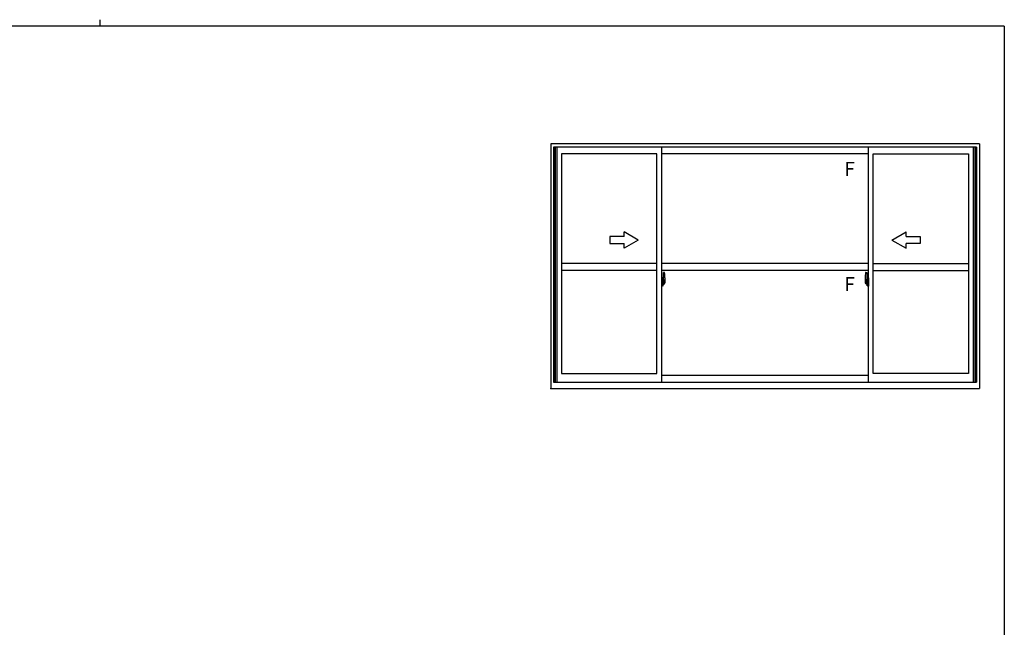
# Model space of a CAD drawing. Extents: x 0 to 793, y 0 to 564.
# Drawn here: x 354 to 773, y 306 to 564 of the extents above; entities that cross this region are included whole.
import ezdxf

# ---------------------------------------------------------------- set-up
doc = ezdxf.new("R2010")
doc.units = 0
doc.layers.add('YKK_A1', color=4, linetype='CONTINUOUS')
doc.layers.add('YKK_ZWAK', color=7, linetype='CONTINUOUS')
doc.styles.get("Standard").update_dxf_attribs({"font": 'ROMANS.SHX', "bigfont": 'EXTFONT.SHX'})

# ---------------------------------------------------------------- blocks, each defined once
blk = doc.blocks.new('A201')
at = {"layer": 'YKK_ZWAK', "color": 8, "linetype": 'Continuous'}
blk.add_line((296.01, 412), (296.01, 410), dxfattribs=at)
at = {"layer": 'YKK_ZWAK', "color": 254, "linetype": 'Continuous'}
for q in [(21, 410), (571, 35)]:
    blk.add_line((571, 410), q, dxfattribs=at)

msp = doc.modelspace()

# ---------------------------------------------------------------- linework, layer by layer
at = {"layer": 'YKK_A1', "linetype": 'ByBlock', "lineweight": -2}
for p, q in [((762.22, 511.4), (579.72, 511.4)), ((579.72, 511.4), (579.72, 407.15)), ((762.22, 511.4), (762.22, 407.15)), ((760.97, 509.9), (580.97, 509.9)), ((580.97, 509.9), (580.97, 409.9)), ((581.32, 509.9), (581.32, 409.9)), ((581.62, 509.9), (581.62, 409.9)), ((582.37, 509.9), (582.37, 409.9)), ((626.97, 409.9), (626.97, 509.9)), ((714.97, 409.9), (714.97, 509.9)), ((759.57, 509.9), (759.57, 409.9)), ((760.32, 509.9), (760.32, 409.9)), ((760.62, 509.9), (760.62, 409.9)), ((760.97, 509.9), (760.97, 409.9)), ((624.97, 507.05), (584.37, 507.05)), ((584.37, 507.05), (584.37, 413.6)), ((624.97, 413.6), (624.97, 507.05)), ((714.97, 507.05), (626.97, 507.05)), ((716.97, 507.05), (757.57, 507.05)), ((716.97, 413.6), (716.97, 507.05)), ((757.57, 507.05), (757.57, 413.6)), ((616.97, 470.4), (610.97, 473.86)), ((610.97, 471.9), (610.97, 473.86)), ((724.97, 470.4), (730.97, 473.86)), ((730.97, 471.9), (730.97, 473.86)), ((610.97, 471.9), (604.97, 471.9)), ((604.97, 471.9), (604.97, 468.9)), ((616.97, 470.4), (610.97, 466.94)), ((724.97, 470.4), (730.97, 466.94)), ((730.97, 471.9), (736.97, 471.9)), ((736.97, 471.9), (736.97, 468.9)), ((604.97, 468.9), (610.97, 468.9)), ((610.97, 466.94), (610.97, 468.9)), ((736.97, 468.9), (730.97, 468.9)), ((730.97, 466.94), (730.97, 468.9)), ((624.97, 460.4), (584.37, 460.4)), ((624.97, 457.4), (584.37, 457.4)), ((714.97, 460.4), (626.97, 460.4)), ((714.97, 457.4), (626.97, 457.4)), ((716.97, 460.4), (757.57, 460.4)), ((716.97, 457.4), (757.57, 457.4)), ((627.4, 454.31), (626.97, 454.33)), ((626.97, 454.33), (626.97, 450.83)), ((626.97, 452.71), (626.99, 452.71)), ((626.99, 452.93), (626.99, 451.87)), ((626.99, 452.93), (626.99, 452.93)), ((627, 452.95), (627.46, 452.93)), ((627.1, 453.07), (627.1, 453)), ((627.13, 453.09), (627.29, 453.09)), ((627.29, 452.97), (627.13, 452.97)), ((627.31, 453.07), (627.31, 453)), ((627.4, 454.31), (627.4, 453.33)), ((627.4, 454.28), (627.4, 453.33)), ((627.42, 454.28), (627.4, 454.28)), ((627.4, 453.33), (627.52, 453.32)), ((627.4, 453.33), (627.52, 453.33)), ((627.42, 454.31), (627.42, 453.35)), ((627.42, 454.31), (627.5, 454.31)), ((627.42, 453.35), (627.55, 453.35)), ((627.49, 452.91), (627.49, 451.89)), ((627.5, 452.91), (627.5, 452.91)), ((627.5, 452.91), (627.51, 452.91)), ((627.5, 452.91), (627.5, 452.24)), ((627.51, 452.91), (627.52, 452.92)), ((627.52, 453.33), (627.52, 453.35)), ((627.52, 452.92), (627.53, 452.93)), ((627.53, 452.93), (627.54, 452.96)), ((627.54, 452.96), (627.55, 452.98)), ((627.55, 454.26), (627.55, 453.35)), ((627.55, 452.98), (627.55, 453.3)), ((627.65, 453.15), (627.55, 453.15)), ((627.75, 452.77), (627.58, 452.77)), ((627.58, 452.77), (627.58, 452.57)), ((627.67, 456.55), (627.67, 453.29)), ((627.67, 453.33), (627.67, 452.77)), ((627.67, 453.29), (627.69, 453.29)), ((627.67, 452.77), (627.67, 453.12)), ((627.67, 452.83), (627.67, 453.07)), ((627.67, 452.87), (627.75, 452.87)), ((627.69, 453.29), (627.69, 452.99)), ((627.69, 452.99), (627.86, 452.99)), ((628.13, 456.56), (627.7, 456.57)), ((627.75, 453.33), (627.75, 452.99)), ((627.75, 453.17), (627.75, 453.22)), ((627.75, 452.99), (627.75, 452.77)), ((627.75, 452.99), (627.75, 452.77)), ((627.78, 453.44), (628.17, 453.44)), ((628.15, 453.37), (627.78, 453.37)), ((627.85, 452.55), (627.85, 452.75)), ((627.85, 452.66), (627.86, 452.66)), ((627.86, 452.99), (627.86, 452.17)), ((628.15, 452.39), (628.15, 453.37)), ((628.17, 452.38), (628.17, 453.44)), ((628.37, 454.31), (628.37, 452.09)), ((713.57, 454.31), (713.57, 452.09)), ((714.16, 453.44), (713.77, 453.44)), ((713.77, 452.38), (713.77, 453.44)), ((713.8, 453.37), (714.16, 453.37)), ((713.8, 452.39), (713.8, 453.37)), ((713.81, 456.56), (714.24, 456.57)), ((714.08, 452.99), (714.08, 452.17)), ((714.26, 452.99), (714.08, 452.99)), ((714.1, 452.66), (714.08, 452.66)), ((714.1, 452.55), (714.1, 452.75)), ((714.2, 453.33), (714.2, 452.99)), ((714.2, 453.17), (714.2, 453.22)), ((714.2, 452.99), (714.2, 452.77)), ((714.2, 452.99), (714.2, 452.77)), ((714.27, 452.87), (714.2, 452.87)), ((714.2, 452.77), (714.37, 452.77)), ((714.26, 453.29), (714.26, 452.99)), ((714.27, 453.29), (714.26, 453.29)), ((714.27, 456.55), (714.27, 453.29)), ((714.27, 453.33), (714.27, 452.77)), ((714.27, 452.77), (714.27, 453.12)), ((714.27, 452.83), (714.27, 453.07)), ((714.29, 453.15), (714.4, 453.15)), ((714.37, 452.77), (714.37, 452.57)), ((714.4, 454.26), (714.4, 453.35)), ((714.52, 453.35), (714.4, 453.35)), ((714.4, 452.98), (714.4, 453.3)), ((714.4, 452.96), (714.4, 452.98)), ((714.41, 452.93), (714.4, 452.96)), ((714.42, 452.92), (714.41, 452.93)), ((714.42, 453.33), (714.42, 453.35)), ((714.55, 453.33), (714.42, 453.32)), ((714.55, 453.33), (714.42, 453.33)), ((714.43, 452.91), (714.42, 452.92)), ((714.44, 452.91), (714.43, 452.91)), ((714.44, 452.91), (714.44, 452.91)), ((714.44, 452.91), (714.44, 452.24)), ((714.52, 454.31), (714.45, 454.31)), ((714.46, 452.91), (714.46, 451.89)), ((714.94, 452.95), (714.48, 452.93)), ((714.52, 454.31), (714.52, 453.35)), ((714.52, 454.28), (714.55, 454.28)), ((714.55, 454.31), (714.97, 454.33)), ((714.55, 454.31), (714.55, 453.33)), ((714.55, 454.28), (714.55, 453.33)), ((714.63, 453.07), (714.63, 453)), ((714.81, 453.09), (714.65, 453.09)), ((714.65, 452.97), (714.81, 452.97)), ((714.84, 453.07), (714.84, 453)), ((714.96, 452.93), (714.96, 451.87)), ((714.96, 452.93), (714.96, 452.93)), ((714.97, 452.71), (714.96, 452.71)), ((714.97, 454.33), (714.97, 450.83)), ((626.81, 452.4), (628.56, 452.4)), ((626.97, 452.39), (626.99, 452.39)), ((627.4, 450.84), (626.97, 450.83)), ((627.46, 451.87), (627, 451.85)), ((627.02, 451.98), (627.02, 451.92)), ((627.05, 452), (627.4, 452)), ((627.4, 451.89), (627.05, 451.89)), ((627.4, 451.83), (627.4, 450.84)), ((627.4, 451.83), (627.52, 451.83)), ((627.4, 450.87), (627.4, 451.83)), ((627.4, 451.83), (627.52, 451.83)), ((627.42, 450.87), (627.4, 450.87)), ((627.42, 451.98), (627.42, 451.92)), ((627.42, 450.85), (627.42, 451.8)), ((627.42, 451.8), (627.55, 451.8)), ((627.42, 450.85), (627.5, 450.85)), ((627.51, 452.24), (627.5, 452.24)), ((627.5, 452.24), (627.5, 452.24)), ((627.52, 452.23), (627.51, 452.24)), ((627.53, 452.22), (627.52, 452.23)), ((627.52, 451.83), (627.52, 451.8)), ((627.54, 452.2), (627.53, 452.22)), ((627.54, 452.18), (627.54, 452.2)), ((627.55, 452.17), (627.54, 452.18)), ((627.55, 451.85), (627.55, 452.17)), ((627.55, 452), (627.65, 452)), ((627.55, 450.9), (627.55, 451.8)), ((627.75, 452.57), (627.58, 452.57)), ((627.58, 452.57), (627.58, 452.55)), ((627.58, 452.55), (627.75, 452.55)), ((627.67, 452.03), (627.67, 452.55)), ((627.67, 452.55), (627.67, 451.75)), ((627.75, 452.55), (627.75, 451.75)), ((627.75, 452.55), (627.75, 452.55)), ((627.85, 452.55), (627.75, 452.55)), ((627.75, 452.47), (627.75, 452.55)), ((627.85, 452.47), (627.75, 452.47)), ((627.75, 452.43), (627.75, 452.47)), ((627.85, 452.43), (627.75, 452.43)), ((627.75, 452.23), (627.75, 452.43)), ((627.75, 452.4), (627.75, 452.13)), ((627.85, 452.23), (627.75, 452.23)), ((627.75, 452.18), (627.75, 452.23)), ((627.85, 452.18), (627.75, 452.18)), ((627.75, 452.17), (627.75, 452.18)), ((627.75, 452.17), (627.75, 452.04)), ((627.85, 452.17), (627.75, 452.17)), ((627.75, 452.13), (627.76, 452.13)), ((627.75, 452.04), (627.75, 452.03)), ((627.75, 452.03), (627.75, 451.98)), ((627.75, 451.96), (627.75, 451.96)), ((627.75, 451.96), (627.76, 451.95)), ((627.76, 451.95), (627.77, 451.94)), ((627.77, 451.94), (627.78, 451.94)), ((627.78, 451.94), (627.8, 451.94)), ((627.95, 451.71), (627.78, 451.71)), ((627.78, 451.64), (627.97, 451.64)), ((628.08, 451.94), (627.79, 451.94)), ((627.8, 451.94), (627.81, 451.94)), ((627.81, 451.94), (627.82, 451.94)), ((627.82, 451.94), (627.84, 451.96)), ((627.84, 451.96), (627.85, 451.96)), ((627.85, 452.55), (627.85, 452.55)), ((627.85, 452.47), (627.85, 452.55)), ((627.85, 452.43), (627.85, 452.47)), ((627.85, 452.23), (627.85, 452.43)), ((627.85, 452.18), (627.85, 452.23)), ((627.85, 452.17), (627.85, 452.18)), ((628.08, 452.17), (627.85, 452.17)), ((628.08, 452.09), (627.85, 452.09)), ((627.86, 452.21), (627.9, 452.21)), ((627.9, 452.21), (627.9, 452.17)), ((627.9, 452.2), (628.12, 452.2)), ((627.97, 451.69), (627.97, 451.64)), ((627.97, 451.64), (627.99, 451.67)), ((627.99, 451.67), (628, 451.68)), ((628.08, 452.09), (628.08, 452.17)), ((628.08, 452.13), (628.12, 452.13)), ((628.08, 451.96), (628.08, 452.09)), ((628.08, 451.94), (628.08, 451.96)), ((628.12, 452.2), (628.12, 452.03)), ((628.32, 452.04), (628.12, 452.03)), ((628.17, 452.38), (628.17, 452.38)), ((628.17, 452.33), (628.17, 452.38)), ((628.17, 452.34), (628.17, 452.38)), ((715.13, 452.4), (713.38, 452.4)), ((713.62, 452.04), (713.83, 452.03)), ((713.77, 452.38), (713.77, 452.38)), ((713.77, 452.33), (713.77, 452.38)), ((713.77, 452.34), (713.77, 452.38)), ((713.83, 452.2), (713.83, 452.03)), ((714.04, 452.2), (713.83, 452.2)), ((713.86, 452.13), (713.83, 452.13)), ((713.86, 452.09), (713.86, 452.17)), ((713.86, 452.17), (714.1, 452.17)), ((713.86, 452.09), (714.1, 452.09)), ((713.86, 451.96), (713.86, 452.09)), ((713.86, 451.94), (713.86, 451.96)), ((713.86, 451.94), (714.15, 451.94)), ((713.95, 451.67), (713.94, 451.68)), ((713.97, 451.64), (713.95, 451.67)), ((713.97, 451.69), (713.97, 451.64)), ((714.16, 451.64), (713.97, 451.64)), ((714, 451.71), (714.16, 451.71)), ((714.04, 452.21), (714.04, 452.17)), ((714.08, 452.21), (714.04, 452.21)), ((714.1, 452.55), (714.2, 452.55)), ((714.1, 452.55), (714.1, 452.55)), ((714.1, 452.47), (714.1, 452.55)), ((714.1, 452.47), (714.2, 452.47)), ((714.1, 452.43), (714.1, 452.47)), ((714.1, 452.43), (714.2, 452.43)), ((714.1, 452.23), (714.1, 452.43)), ((714.1, 452.23), (714.2, 452.23)), ((714.1, 452.18), (714.1, 452.23)), ((714.1, 452.18), (714.2, 452.18)), ((714.1, 452.17), (714.1, 452.18)), ((714.1, 452.17), (714.2, 452.17)), ((714.12, 451.94), (714.1, 451.96)), ((714.1, 451.96), (714.1, 451.96)), ((714.13, 451.94), (714.12, 451.94)), ((714.14, 451.94), (714.13, 451.94)), ((714.16, 451.94), (714.14, 451.94)), ((714.17, 451.94), (714.16, 451.94)), ((714.18, 451.95), (714.17, 451.94)), ((714.2, 452.13), (714.18, 452.13)), ((714.19, 451.96), (714.18, 451.95)), ((714.19, 451.96), (714.19, 451.96)), ((714.2, 452.57), (714.37, 452.57)), ((714.2, 452.55), (714.2, 451.75)), ((714.37, 452.55), (714.2, 452.55)), ((714.2, 452.55), (714.2, 452.55)), ((714.2, 452.47), (714.2, 452.55)), ((714.2, 452.43), (714.2, 452.47)), ((714.2, 452.23), (714.2, 452.43)), ((714.2, 452.4), (714.2, 452.13)), ((714.2, 452.18), (714.2, 452.23)), ((714.2, 452.17), (714.2, 452.18)), ((714.2, 452.17), (714.2, 452.04)), ((714.2, 452.04), (714.2, 452.03)), ((714.2, 452.03), (714.2, 451.98)), ((714.27, 452.03), (714.27, 452.55)), ((714.27, 452.55), (714.27, 451.75)), ((714.4, 452), (714.29, 452)), ((714.37, 452.57), (714.37, 452.55)), ((714.4, 452.2), (714.41, 452.22)), ((714.4, 452.18), (714.4, 452.2)), ((714.4, 452.17), (714.4, 452.18)), ((714.4, 451.85), (714.4, 452.17)), ((714.4, 450.9), (714.4, 451.8)), ((714.52, 451.8), (714.4, 451.8)), ((714.41, 452.22), (714.42, 452.23)), ((714.42, 452.23), (714.43, 452.24)), ((714.55, 451.83), (714.42, 451.83)), ((714.42, 451.83), (714.42, 451.8)), ((714.55, 451.83), (714.42, 451.83)), ((714.43, 452.24), (714.44, 452.24)), ((714.44, 452.24), (714.44, 452.24)), ((714.52, 450.85), (714.45, 450.85)), ((714.48, 451.87), (714.94, 451.85)), ((714.52, 451.98), (714.52, 451.92)), ((714.52, 450.85), (714.52, 451.8)), ((714.52, 450.87), (714.55, 450.87)), ((714.9, 452), (714.55, 452)), ((714.55, 451.89), (714.9, 451.89)), ((714.55, 451.83), (714.55, 450.84)), ((714.55, 450.87), (714.55, 451.83)), ((714.55, 450.84), (714.97, 450.83)), ((714.92, 451.98), (714.92, 451.92)), ((714.97, 452.39), (714.96, 452.39)), ((584.37, 413.6), (624.97, 413.6)), ((626.97, 412.85), (714.97, 412.85)), ((757.57, 413.6), (716.97, 413.6)), ((579.72, 407.15), (762.22, 407.15)), ((580.97, 409.9), (760.97, 409.9))]:
    msp.add_line(p, q, dxfattribs=at)
at = {"layer": 'YKK_A1', "linetype": 'ByBlock', "lineweight": -2, "extrusion": (0, 0, -1), "flags": 128}
for points in [[(-626.99, 452.93), (-626.99, 452.94), (-626.99, 452.94), (-626.99, 452.94), (-626.99, 452.94), (-626.99, 452.95), (-626.99, 452.95), (-627, 452.95), (-627, 452.95), (-627, 452.95)], [(-627.48, 452.92), (-627.48, 452.91), (-627.49, 452.91)], [(-627.75, 452.77), (-627.76, 452.77), (-627.78, 452.77), (-627.8, 452.77), (-627.82, 452.76), (-627.83, 452.76), (-627.84, 452.76), (-627.84, 452.75), (-627.85, 452.75)], [(-627, 451.85), (-627, 451.85), (-627, 451.85), (-626.99, 451.85), (-626.99, 451.85), (-626.99, 451.86), (-626.99, 451.86), (-626.99, 451.86), (-626.99, 451.86), (-626.99, 451.87)], [(-627.49, 451.89), (-627.48, 451.89), (-627.48, 451.88)], [(-627.75, 452.57), (-627.76, 452.57), (-627.78, 452.57), (-627.8, 452.57), (-627.82, 452.57), (-627.83, 452.56), (-627.84, 452.56), (-627.84, 452.55), (-627.85, 452.55)], [(-627.75, 451.96), (-627.75, 451.97), (-627.75, 451.98)]]:
    msp.add_lwpolyline(points, dxfattribs=at)
at = {"layer": 'YKK_A1', "linetype": 'ByBlock', "lineweight": -2, "flags": 128}
for points in [[(714.2, 452.77), (714.18, 452.77), (714.16, 452.77), (714.14, 452.77), (714.12, 452.76), (714.11, 452.76), (714.1, 452.76), (714.1, 452.75), (714.1, 452.75)], [(714.46, 452.92), (714.46, 452.91), (714.46, 452.91)], [(714.96, 452.93), (714.95, 452.94), (714.95, 452.94), (714.95, 452.94), (714.95, 452.94), (714.95, 452.95), (714.95, 452.95), (714.94, 452.95), (714.94, 452.95), (714.94, 452.95)], [(714.2, 452.57), (714.18, 452.57), (714.16, 452.57), (714.14, 452.57), (714.12, 452.57), (714.11, 452.56), (714.1, 452.56), (714.1, 452.55), (714.1, 452.55)], [(714.19, 451.96), (714.19, 451.97), (714.2, 451.98)], [(714.46, 451.89), (714.46, 451.89), (714.46, 451.88)], [(714.94, 451.85), (714.94, 451.85), (714.94, 451.85), (714.95, 451.85), (714.95, 451.85), (714.95, 451.86), (714.95, 451.86), (714.95, 451.86), (714.95, 451.86), (714.96, 451.87)]]:
    msp.add_lwpolyline(points, dxfattribs=at)
at = {"layer": 'YKK_A1', "linetype": 'ByBlock', "lineweight": -2}
for centre, radius, start, end in [((627.13, 453.07), 0.025, 90, 180), ((627.13, 453), 0.025, 180, 270), ((627.29, 453.07), 0.025, 0, 90), ((627.29, 453), 0.025, 270, 0), ((627.46, 452.91), 0.0254, 22.0975, 91.0079), ((627.5, 454.26), 0.05, 0, 90), ((627.52, 453.3), 0.025, 0, 88), ((627.65, 453.12), 0.025, 0, 89), ((627.7, 456.55), 0.025, 88, 180), ((627.78, 453.33), 0.112, 90, 180), ((627.78, 453.33), 0.0375, 90, 180), ((628.13, 456.51), 0.05, 9.7935, 88), ((628.15, 453.39), 0.025, 270, 0), ((615.12, 454.26), 13.25, 0.1786, 9.7935), ((726.82, 454.26), 13.25, 170.2065, 179.8214), ((713.81, 456.51), 0.05, 92, 170.2065), ((713.8, 453.39), 0.025, 180, 270), ((714.16, 453.33), 0.112, 0, 90), ((714.16, 453.33), 0.0375, 0, 90), ((714.25, 456.55), 0.025, 0, 92), ((714.3, 453.12), 0.025, 91, 180), ((714.45, 454.26), 0.05, 90, 180), ((714.42, 453.3), 0.025, 92, 180), ((714.48, 452.91), 0.0254, 88.9921, 157.9025), ((714.65, 453.07), 0.025, 90, 180), ((714.65, 453), 0.025, 180, 270), ((714.81, 453.07), 0.025, 0, 90), ((714.81, 453), 0.025, 270, 0), ((627.05, 451.98), 0.025, 90, 180), ((627.05, 451.92), 0.025, 180, 270), ((627.4, 451.98), 0.025, 0, 90), ((627.4, 451.92), 0.025, 270, 0), ((627.46, 451.89), 0.0256, 269.3327, 337.5618), ((627.5, 450.9), 0.05, 270, 0), ((627.52, 451.85), 0.025, 272, 0), ((627.65, 452.03), 0.025, 271, 0), ((627.78, 451.75), 0.112, 180, 270), ((627.84, 452.18), 0.095, 183.2594, 273.0877), ((627.78, 451.75), 0.0375, 180, 270), ((627.26, 452.26), 0.88, 321.1738, 347.947), ((627.95, 451.69), 0.025, 0, 90), ((627.22, 452.24), 0.933, 323.3671, 346.8425), ((626.86, 452.32), 1.31, 330.7688, 347.1486), ((627.26, 452.26), 0.88, 347.947, 350.0179), ((626.67, 452.35), 1.47, 350.6691, 1.5793), ((627.22, 452.24), 0.933, 346.8425, 351.3709), ((626.69, 452.38), 1.48, 349.1868, 0.0811), ((626.86, 452.32), 1.31, 347.1486, 0.4638), ((628.32, 452.09), 0.05, 272, 0), ((713.62, 452.09), 0.05, 180, 268), ((715.25, 452.38), 1.48, 179.9189, 190.8132), ((715.08, 452.32), 1.31, 179.5362, 192.8514), ((715.27, 452.35), 1.47, 178.4207, 189.3309), ((714.72, 452.24), 0.933, 188.6291, 193.1575), ((715.08, 452.32), 1.31, 192.8514, 209.2312), ((714.68, 452.26), 0.88, 189.9821, 192.053), ((714.72, 452.24), 0.933, 193.1575, 216.6329), ((714.68, 452.26), 0.88, 192.053, 218.8262), ((714, 451.69), 0.025, 90, 180), ((714.1, 452.18), 0.095, 266.9123, 356.7406), ((714.16, 451.75), 0.0375, 270, 0), ((714.16, 451.75), 0.112, 270, 0), ((714.3, 452.03), 0.025, 180, 269), ((714.42, 451.85), 0.025, 180, 268), ((714.45, 450.9), 0.05, 180, 270), ((714.48, 451.89), 0.0256, 202.4382, 270.6673), ((714.55, 451.98), 0.025, 90, 180), ((714.55, 451.92), 0.025, 180, 270), ((714.9, 451.98), 0.025, 0, 90), ((714.9, 451.92), 0.025, 270, 0)]:
    msp.add_arc(centre, radius, start, end, dxfattribs=at)
msp.add_point((579.72, 407.15), dxfattribs=at)
msp.add_point((579.72, 407.15), dxfattribs=at)

# ---------------------------------------------------------------- block references
at = {"layer": 'YKK_ZWAK', "xscale": 1.4, "yscale": 1.4, "zscale": 1.4}
msp.add_blockref('A201', (-26.6, -12.6), dxfattribs=at)

# ---------------------------------------------------------------- texts
at = {"layer": 'YKK_A1'}
for p in [(704.72, 497.67), (704.72, 448.64)]:
    msp.add_text('F', height=6, dxfattribs=at).set_placement(p)

doc.saveas('drawing.dxf')
